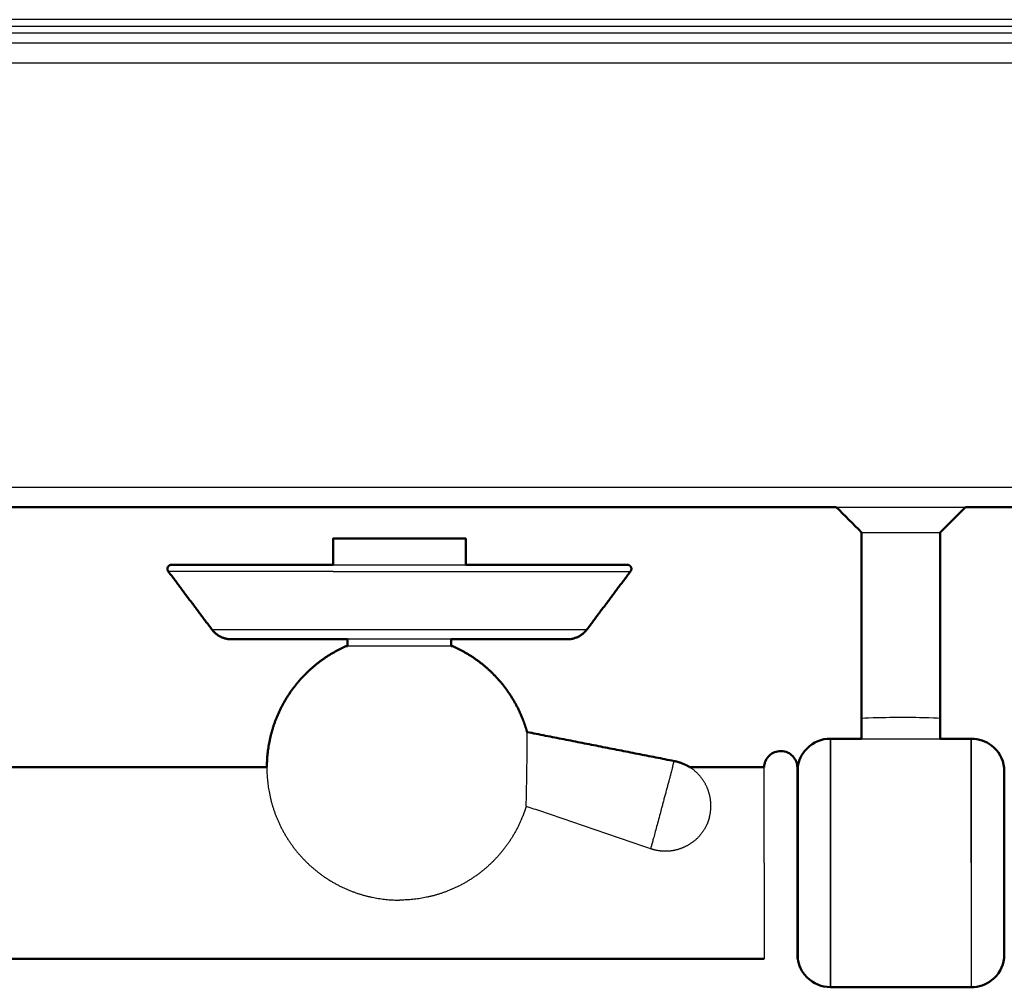
# Model space of a CAD drawing. Units: millimetres. Extents: x 0 to 2320, y 0 to 2076.
# Drawn here: x 994 to 1113, y 1318 to 1435 of the extents above; entities that cross this region are included whole.
import ezdxf

# ---------------------------------------------------------------- set-up
doc = ezdxf.new("R2010")
doc.units = ezdxf.units.MM
doc.header["$MEASUREMENT"] = 0
doc.layers.add('PROIEZIONI 2D$Visible$Curves', color=7, linetype='Continuous', true_color=0x000000)
doc.layers.add('PROIEZIONI 2D$Visible$SceneSilhouetteCurves', color=7, linetype='Continuous', lineweight=50, true_color=0x000000)

msp = doc.modelspace()

# ---------------------------------------------------------------- linework, layer by layer
at = {"layer": 'PROIEZIONI 2D$Visible$Curves', "color": 250, "lineweight": -3, "true_color": 0x404040}
for points in [[(1189, 1434.54), (608, 1434.54), (27, 1434.54)], [(27, 1433.74), (608, 1433.74), (1189, 1433.74)]]:
    msp.add_open_spline(points, degree=2, dxfattribs=at)
at = {"layer": 'PROIEZIONI 2D$Visible$Curves', "color": 9, "lineweight": -3, "true_color": 0xb0c4de}
for points in [[(1191.46, 1432.89), (608, 1432.89), (24.54, 1432.89)], [(1192.4, 1431.69), (608, 1431.69), (23.6, 1431.69)], [(1192.4, 1429.29), (608, 1429.29), (23.6, 1429.29)], [(31.6, 1378.09), (608, 1378.09), (1184.4, 1378.09)], [(1092.33, 1375.69), (1100.13, 1375.69), (1107.93, 1375.69)]]:
    msp.add_open_spline(points, degree=2, dxfattribs=at)
at = {"layer": 'PROIEZIONI 2D$Visible$Curves', "color": 9, "true_color": 0xb0c4de}
for points in [[(912.93, 1375.69), (1002.63, 1375.69), (1092.33, 1375.69)], [(1107.93, 1375.69), (1146.11, 1375.69), (1184.3, 1375.69)]]:
    msp.add_open_spline(points, degree=2, dxfattribs=at)
at = {"layer": 'PROIEZIONI 2D$Visible$Curves', "color": 151, "true_color": 0x66b2ff}
for points, degree in [([(1095.38, 1372.64), (1094.36, 1373.65), (1093.35, 1374.67), (1092.33, 1375.69)], 3), ([(1107.93, 1375.69), (1106.91, 1374.67), (1105.9, 1373.65), (1104.88, 1372.64)], 3), ([(1095.38, 1350.16), (1095.38, 1361.4), (1095.38, 1372.64)], 2), ([(1104.88, 1372.64), (1104.88, 1361.4), (1104.88, 1350.16)], 2), ([(1095.38, 1350.16), (1095.38, 1350.16), (1095.38, 1350.16), (1095.38, 1350.16)], 3), ([(1104.88, 1350.16), (1104.88, 1350.16), (1104.88, 1350.16), (1104.87, 1350.15)], 3), ([(1091.63, 1347.73), (1093.5, 1347.73), (1095.38, 1347.73)], 2), ([(1104.88, 1347.73), (1106.75, 1347.73), (1108.63, 1347.73)], 2), ([(1108.63, 1317.73), (1100.13, 1317.73), (1091.63, 1317.73)], 2)]:
    msp.add_open_spline(points, degree=degree, dxfattribs=at)
at = {"layer": 'PROIEZIONI 2D$Visible$Curves', "color": 250, "true_color": 0x1a1a1a}
msp.add_rational_spline([(1047.6, 1371.89), (1047.6, 1371.89), (1039.6, 1371.89), (1031.6, 1371.89), (1031.6, 1371.89)], [1, 0.707106781187, 1, 0.707106781187, 1], degree=2, knots=[0, 0, 0, 12.566371, 12.566371, 25.132741, 25.132741, 25.132741], dxfattribs=at)
for points in [[(1031.6, 1368.73), (1031.6, 1370.31), (1031.6, 1371.89)], [(1047.6, 1371.89), (1047.6, 1370.31), (1047.6, 1368.73)], [(1033.35, 1358.89), (1033.35, 1359.31), (1033.35, 1359.73)], [(1045.85, 1359.73), (1045.85, 1359.31), (1045.85, 1358.89)]]:
    msp.add_open_spline(points, degree=2, dxfattribs=at)
at = {"layer": 'PROIEZIONI 2D$Visible$Curves', "color": 151, "lineweight": -3, "true_color": 0x66b2ff}
for points, weights, knots in [([(1095.38, 1372.64), (1095.38, 1372.64), (1100.13, 1372.64), (1104.88, 1372.64), (1104.88, 1372.64)], [1, 0.707106781187, 1, 0.707106781187, 1], [7.461394, 7.461394, 7.461394, 14.922677, 14.922677, 22.383959, 22.383959, 22.383959]), ([(1091.63, 1317.73), (1091.63, 1317.73), (1091.63, 1332.73), (1091.63, 1347.73), (1091.63, 1347.73)], [1, 0.707106781187, 1, 0.707106781187, 1], [23.561898, 23.561898, 23.561898, 47.123796, 47.123796, 70.685693, 70.685693, 70.685693]), ([(1108.63, 1347.73), (1108.63, 1347.73), (1108.63, 1332.73), (1108.63, 1317.73), (1108.63, 1317.73)], [1, 0.707106781187, 1, 0.707106781187, 1], [23.561898, 23.561898, 23.561898, 47.123796, 47.123796, 70.685693, 70.685693, 70.685693]), ([(1083.63, 1332.73), (1083.63, 1325.01), (1083.63, 1322.05), (1083.63, 1321.17), (1083.63, 1321.17)], [1, 0.831419447582, 1, 0.943109176732, 0.924616208088], [0, 0, 0, 13.550168, 13.550168, 18.122939, 18.122939, 18.122939])]:
    msp.add_rational_spline(points, weights, degree=2, knots=knots, dxfattribs=at)
at = {"layer": 'PROIEZIONI 2D$Visible$Curves', "color": 254, "true_color": 0xcccccc}
for points, weights, knots in [([(1011.7, 1367.93), (1011.6, 1368.06), (1011.6, 1368.23), (1011.6, 1368.44), (1011.74, 1368.58), (1011.89, 1368.73), (1012.1, 1368.73)], [0.857864376269, 0.87867965644, 1, 0.853553390593, 0.853553390593, 0.853553390593, 1], [0.585786, 0.585786, 0.585786, 1, 1, 1.414214, 1.414214, 1.828427, 1.828427, 1.828427]), ([(1067.49, 1367.93), (1067.6, 1368.06), (1067.6, 1368.23), (1067.6, 1368.44), (1067.45, 1368.58), (1067.3, 1368.73), (1067.1, 1368.73)], [0.857864376269, 0.87867965644, 1, 0.853553390593, 0.853553390593, 0.853553390593, 1], [0.585786, 0.585786, 0.585786, 1, 1, 1.414214, 1.414214, 1.828427, 1.828427, 1.828427]), ([(1033.15, 1358.89), (1030.4, 1357.68), (1028.28, 1355.55), (1025.94, 1353.21), (1024.72, 1350.13), (1023.61, 1347.32), (1023.6, 1344.3)], [0.883601427431, 0.853553390593, 0.853553390593, 0.853553390593, 0.890165042945, 0.926399948987, 0.998496891607], [6.727184, 6.727184, 6.727184, 12.731211, 12.731211, 19.358628, 19.358628, 25.399612, 25.399612, 25.399612]), ([(1046.04, 1358.89), (1048.79, 1357.68), (1050.91, 1355.55), (1053.25, 1353.21), (1054.47, 1350.13), (1054.78, 1349.35), (1055.01, 1348.53)], [0.883601427431, 0.853553390593, 0.853553390593, 0.853553390593, 0.890165042945, 0.899988550522, 0.912447866507], [6.727184, 6.727184, 6.727184, 12.731211, 12.731211, 19.358628, 19.358628, 20.996376, 20.996376, 20.996376]), ([(1074.62, 1344.3), (1073.92, 1344.74), (1073.12, 1344.95), (1072.95, 1345), (1072.76, 1345.03)], [0.906372237622, 0.941503041304, 1, 0.98626767604, 0.973823034479], [7.076505, 7.076505, 7.076505, 8.752708, 8.752708, 9.146201, 9.146201, 9.146201])]:
    msp.add_rational_spline(points, weights, degree=2, knots=knots, dxfattribs=at)
for points, weights in [([(1012.1, 1368.73), (1012.1, 1368.73), (1031.6, 1368.73)], [1, 0.765115464707, 0.906960340517]), ([(1047.6, 1368.73), (1067.1, 1368.73), (1067.1, 1368.73)], [0.906944891821, 0.765128256576, 1]), ([(1019.35, 1359.73), (1017.85, 1359.73), (1016.95, 1360.93)], [0.857864376269, 0.828427124746, 1]), ([(1062.24, 1360.93), (1061.35, 1359.73), (1059.85, 1359.73)], [1, 0.828706093666, 0.857769180683]), ([(1019.67, 1359.75), (1019.51, 1359.73), (1019.35, 1359.73)], [0.867081871155, 0.861238000373, 0.857918494804]), ([(1059.52, 1359.75), (1059.68, 1359.73), (1059.85, 1359.73)], [0.867081871155, 0.861190214928, 0.857864376269]), ([(1033.35, 1358.89), (1033.15, 1358.89), (1033.15, 1358.89)], [0.918642502296, 0.95118576083, 1]), ([(1046.04, 1358.89), (1046.04, 1358.89), (1045.85, 1358.89)], [1, 0.95142241676, 0.918958430162])]:
    msp.add_rational_spline(points, weights, degree=2, dxfattribs=at)
at = {"layer": 'PROIEZIONI 2D$Visible$Curves', "color": 254, "lineweight": -3, "true_color": 0xcccccc}
for points, weights, knots in [([(1031.6, 1368.73), (1035.51, 1368.73), (1039.6, 1368.73), (1043.68, 1368.73), (1047.6, 1368.73)], [0.906960340517, 0.94199131648, 1, 0.941978524611, 0.906944891821], [34.641579, 34.641579, 34.641579, 43.196899, 43.196899, 51.754106, 51.754106, 51.754106]), ([(1031.6, 1367.93), (1035.51, 1367.93), (1039.6, 1367.93), (1067.49, 1367.93), (1067.49, 1367.93)], [0.907972513617, 0.942825424589, 1, 0.707106781187, 1], [35.270263, 35.270263, 35.270263, 43.825218, 43.825218, 87.650435, 87.650435, 87.650435]), ([(1016.95, 1360.93), (1016.95, 1360.93), (1039.6, 1360.93), (1062.24, 1360.93), (1062.24, 1360.93)], [1, 0.707106781187, 1, 0.707106781187, 1], [0, 0, 0, 31.808626, 31.808626, 63.617251, 63.617251, 63.617251]), ([(1045.85, 1358.89), (1044.62, 1358.89), (1039.6, 1358.89), (1034.57, 1358.89), (1033.35, 1358.89)], [0.918958430162, 0.755684364426, 1, 0.755921020356, 0.918642502296], [-48.925549, -48.925549, -48.925549, -40.483304, -40.483304, -32.049238, -32.049238, -32.049238]), ([(1023.6, 1344.3), (1023.6, 1344.27), (1023.6, 1344.24), (1023.6, 1341.19), (1024.72, 1338.35), (1025.94, 1335.27), (1028.28, 1332.93), (1030.62, 1330.58), (1033.71, 1329.36), (1036.54, 1328.24), (1039.6, 1328.24)], [0.998496891607, 0.99924650738, 1, 0.926776695297, 0.890165042945, 0.853553390593, 0.853553390593, 0.853553390593, 0.890165042945, 0.926776695297, 1], [25.399612, 25.399612, 25.399612, 25.462422, 25.462422, 31.566217, 31.566217, 38.193634, 38.193634, 44.821051, 44.821051, 50.924845, 50.924845, 50.924845]), ([(1072.57, 1344.3), (1072.16, 1342.76), (1071.34, 1339.73), (1069.92, 1334.43), (1069.92, 1334.43)], [0.867301556813, 0.808682772942, 1, 0.707106781187, 1], [20.229148, 20.229148, 20.229148, 25.859634, 25.859634, 34.479512, 34.479512, 34.479512]), ([(1077.01, 1338.21), (1077.29, 1339.23), (1077.16, 1340.27), (1077.03, 1341.4), (1076.46, 1342.39), (1075.9, 1343.37), (1074.98, 1344.05), (1074.81, 1344.18), (1074.62, 1344.3)], [1, 0.926776695297, 0.890165042945, 0.853553390593, 0.853553390593, 0.853553390593, 0.890165042945, 0.897528215949, 0.906372237622], [0, 0, 0, 2.098179, 2.098179, 4.376354, 4.376354, 6.654528, 6.654528, 7.076505, 7.076505, 7.076505]), ([(1054.9, 1339.56), (1054.71, 1338.95), (1054.47, 1338.35), (1053.25, 1335.27), (1050.91, 1332.93), (1048.57, 1330.58), (1045.48, 1329.36), (1042.65, 1328.24), (1039.6, 1328.24)], [0.906634357243, 0.897637195981, 0.890165042945, 0.853553390593, 0.853553390593, 0.853553390593, 0.890165042945, 0.926776695297, 1], [30.32048, 30.32048, 30.32048, 31.566217, 31.566217, 38.193634, 38.193634, 44.821051, 44.821051, 50.924845, 50.924845, 50.924845]), ([(1077.01, 1338.21), (1076.74, 1337.2), (1076.12, 1336.36), (1075.44, 1335.44), (1074.45, 1334.88), (1073.46, 1334.31), (1072.33, 1334.17), (1071.29, 1334.05), (1070.28, 1334.33), (1070.1, 1334.37), (1069.92, 1334.43)], [1, 0.926776695297, 0.890165042945, 0.853553390593, 0.853553390593, 0.853553390593, 0.890165042945, 0.926776695297, 1, 0.98626767604, 0.973823034479], [0, 0, 0, 2.098179, 2.098179, 4.376354, 4.376354, 6.654528, 6.654528, 8.752708, 8.752708, 9.146201, 9.146201, 9.146201])]:
    msp.add_rational_spline(points, weights, degree=2, knots=knots, dxfattribs=at)
for points, weights in [([(1031.6, 1367.93), (1011.7, 1367.93), (1011.7, 1367.93)], [0.907972513617, 0.764281356598, 1]), ([(1072.57, 1344.3), (1072.76, 1345.03), (1072.76, 1345.03)], [0.867301556813, 0.898424008244, 1]), ([(1054.9, 1339.57), (1054.9, 1339.57), (1054.9, 1339.56)], [0.906689795412, 0.906662069094, 0.906634357243])]:
    msp.add_rational_spline(points, weights, degree=2, dxfattribs=at)
at = {"layer": 'PROIEZIONI 2D$Visible$Curves', "color": 254, "true_color": 0xcccccc}
for points, degree in [([(1016.95, 1360.93), (1014.32, 1364.43), (1011.7, 1367.93)], 2), ([(1067.49, 1367.93), (1064.87, 1364.43), (1062.24, 1360.93)], 2), ([(1019.35, 1359.73), (1019.35, 1359.73), (1019.35, 1359.73), (1019.35, 1359.73)], 3), ([(1055.01, 1348.53), (1063.89, 1346.78), (1072.76, 1345.03)], 2)]:
    msp.add_open_spline(points, degree=degree, dxfattribs=at)
for points, knots in [([(1033.35, 1359.73), (1030.33, 1359.73), (1027.56, 1359.73), (1023.33, 1359.73), (1021.79, 1359.73), (1020.44, 1359.73), (1020.17, 1359.73), (1019.75, 1359.73), (1019.59, 1359.73), (1019.44, 1359.73), (1019.41, 1359.73), (1019.37, 1359.73), (1019.36, 1359.73), (1019.35, 1359.73), (1019.35, 1359.73), (1019.35, 1359.73)], [38.78745, 38.78745, 38.78745, 38.78745, 48.571367, 48.571367, 56.918236, 56.918236, 59.565985, 59.565985, 62.121754, 62.121754, 63.346174, 63.346174, 63.958349, 63.958349, 64.264426, 64.264426, 64.264426, 64.264426]), ([(1059.85, 1359.73), (1059.85, 1359.73), (1059.81, 1359.73), (1059.78, 1359.73), (1059.75, 1359.73), (1059.6, 1359.73), (1059.44, 1359.73), (1059.02, 1359.73), (1058.75, 1359.73), (1057.4, 1359.73), (1055.86, 1359.73), (1051.63, 1359.73), (1048.86, 1359.73), (1045.85, 1359.73)], [0.032508, 0.032508, 0.032508, 0.032508, 0.202453, 0.202453, 1.467202, 1.467202, 4.107149, 4.107149, 6.842107, 6.842107, 15.463897, 15.463897, 25.567357, 25.567357, 25.567357, 25.567357])]:
    msp.add_open_spline(points, degree=3, knots=knots, dxfattribs=at)
at = {"layer": 'PROIEZIONI 2D$Visible$Curves', "color": 254, "lineweight": -3, "true_color": 0xcccccc}
for points, knots in [([(1045.85, 1359.73), (1043.84, 1359.73), (1041.74, 1359.73), (1039.6, 1359.73), (1037.45, 1359.73), (1035.35, 1359.73), (1033.35, 1359.73)], [25.567357, 25.567357, 25.567357, 25.567357, 32.285831, 32.285831, 32.285831, 38.78745, 38.78745, 38.78745, 38.78745]), ([(1054.9, 1339.57), (1054.9, 1339.57), (1054.9, 1339.7), (1054.95, 1341.34), (1055.01, 1344.99), (1055.01, 1347.62), (1055.01, 1348.44), (1055.01, 1348.53), (1055.01, 1348.53)], [10.133952, 10.133952, 10.133952, 10.133952, 11.058607, 14.744809, 18.431012, 22.117214, 23.960315, 24.881636, 24.881636, 24.881636, 24.881636])]:
    msp.add_open_spline(points, degree=3, knots=knots, dxfattribs=at)
at = {"layer": 'PROIEZIONI 2D$Visible$Curves', "color": 151, "lineweight": -3, "true_color": 0x66b2ff}
msp.add_open_spline([(1104.88, 1350.16), (1104.88, 1350.19), (1103.85, 1350.25), (1100.13, 1350.29), (1096.48, 1350.25), (1095.44, 1350.19), (1095.38, 1350.16)], degree=3, knots=[0, 0, 0, 0, 3.978409, 7.956817, 11.935226, 15.690928, 15.690928, 15.690928, 15.690928], dxfattribs=at)
at = {"layer": 'PROIEZIONI 2D$Visible$Curves', "color": 151, "true_color": 0x66b2ff}
for points, knots in [([(1095.38, 1347.73), (1095.38, 1348.04), (1095.38, 1348.34), (1095.38, 1348.64), (1095.38, 1348.89), (1095.38, 1349.14), (1095.38, 1349.4), (1095.38, 1349.52), (1095.38, 1349.65), (1095.38, 1349.78), (1095.38, 1349.84), (1095.38, 1349.91), (1095.38, 1349.97), (1095.38, 1350), (1095.38, 1350.03), (1095.38, 1350.06), (1095.38, 1350.08), (1095.38, 1350.1), (1095.38, 1350.11), (1095.38, 1350.13), (1095.38, 1350.14), (1095.38, 1350.16)], [21.678413, 21.678413, 21.678413, 21.678413, 22.59369, 22.59369, 22.59369, 23.356136, 23.356136, 23.356136, 23.737348, 23.737348, 23.737348, 23.927954, 23.927954, 23.927954, 24.023258, 24.023258, 24.023258, 24.07091, 24.07091, 24.07091, 24.11856, 24.11856, 24.11856, 24.11856]), ([(1104.88, 1350.16), (1104.88, 1350.14), (1104.88, 1350.13), (1104.88, 1350.11), (1104.88, 1350.1), (1104.88, 1350.08), (1104.88, 1350.06), (1104.88, 1350.03), (1104.88, 1350), (1104.88, 1349.97), (1104.88, 1349.91), (1104.88, 1349.84), (1104.88, 1349.78), (1104.88, 1349.65), (1104.88, 1349.52), (1104.88, 1349.4), (1104.88, 1349.14), (1104.88, 1348.89), (1104.88, 1348.64), (1104.88, 1348.34), (1104.88, 1348.04), (1104.88, 1347.73)], [0.222137, 0.222137, 0.222137, 0.222137, 0.26979, 0.26979, 0.26979, 0.317443, 0.317443, 0.317443, 0.412748, 0.412748, 0.412748, 0.603356, 0.603356, 0.603356, 0.984572, 0.984572, 0.984572, 1.747027, 1.747027, 1.747027, 2.662276, 2.662276, 2.662276, 2.662276]), ([(1087.67, 1344.3), (1087.73, 1344.7), (1087.84, 1345.09), (1088.21, 1345.86), (1088.48, 1346.24), (1088.8, 1346.56), (1089.55, 1347.31), (1090.57, 1347.73), (1091.63, 1347.73)], [16.678499, 16.678499, 16.678499, 16.678499, 18.56548, 18.56548, 20.705922, 20.705922, 20.705922, 23.928891, 23.928891, 23.928891, 23.928891]), ([(1108.63, 1347.73), (1109.52, 1347.73), (1110.38, 1347.44), (1111.08, 1346.89), (1111.92, 1346.24), (1112.46, 1345.29), (1112.6, 1344.23)], [23.898012, 23.898012, 23.898012, 23.898012, 26.586484, 26.586484, 26.586484, 29.809454, 29.809454, 29.809454, 29.809454]), ([(1083.63, 1344.3), (1083.63, 1344.4), (1083.65, 1344.55), (1083.7, 1344.79), (1083.74, 1344.91), (1083.9, 1345.28), (1084.06, 1345.51), (1084.26, 1345.69), (1084.63, 1346.04), (1085.12, 1346.23), (1085.63, 1346.23), (1085.65, 1346.23), (1085.67, 1346.23), (1085.69, 1346.23), (1086.22, 1346.22), (1086.72, 1345.99), (1087.09, 1345.6), (1087.12, 1345.57), (1087.15, 1345.53), (1087.18, 1345.5), (1087.21, 1345.46), (1087.23, 1345.42), (1087.26, 1345.39), (1087.29, 1345.35), (1087.31, 1345.31), (1087.34, 1345.27), (1087.36, 1345.23), (1087.38, 1345.19), (1087.4, 1345.16), (1087.42, 1345.11), (1087.44, 1345.07), (1087.46, 1345.03), (1087.48, 1344.99), (1087.49, 1344.95), (1087.51, 1344.91), (1087.52, 1344.87), (1087.54, 1344.83), (1087.55, 1344.78), (1087.56, 1344.74), (1087.57, 1344.7), (1087.58, 1344.66), (1087.59, 1344.62), (1087.6, 1344.58), (1087.61, 1344.53), (1087.61, 1344.49), (1087.62, 1344.45), (1087.62, 1344.41), (1087.62, 1344.37), (1087.62, 1344.34), (1087.63, 1344.3)], [0, 0, 0, 0, 0.339625, 0.339625, 0.737598, 0.737598, 1.578387, 1.578387, 1.578387, 3.119873, 3.119873, 3.119873, 3.184999, 3.184999, 3.184999, 4.796483, 4.796483, 4.796483, 5.796483, 5.796483, 5.796483, 6.796483, 6.796483, 6.796483, 7.796483, 7.796483, 7.796483, 8.796483, 8.796483, 8.796483, 9.796483, 9.796483, 9.796483, 10.796483, 10.796483, 10.796483, 11.796483, 11.796483, 11.796483, 12.796483, 12.796483, 12.796483, 13.796483, 13.796483, 13.796483, 14.796483, 14.796483, 14.796483, 15.70658, 15.70658, 15.70658, 15.70658]), ([(1091.63, 1317.73), (1090.57, 1317.73), (1089.55, 1318.15), (1088.8, 1318.91), (1088.48, 1319.23), (1088.21, 1319.6), (1087.84, 1320.38), (1087.73, 1320.77), (1087.67, 1321.17)], [0, 0, 0, 0, 3.222969, 3.222969, 3.222969, 5.363411, 5.363411, 7.250392, 7.250392, 7.250392, 7.250392]), ([(1112.6, 1321.23), (1112.46, 1320.18), (1111.92, 1319.23), (1111.08, 1318.57), (1110.38, 1318.03), (1109.52, 1317.73), (1108.63, 1317.73)], [0, 0, 0, 0, 3.222979, 3.222979, 3.222979, 5.911452, 5.911452, 5.911452, 5.911452])]:
    msp.add_open_spline(points, degree=3, knots=knots, dxfattribs=at)
at = {"layer": 'PROIEZIONI 2D$Visible$Curves', "color": 151, "lineweight": -3, "true_color": 0x66b2ff}
for points in [[(1091.63, 1347.73), (1091.63, 1347.73), (1091.63, 1332.73)], [(1108.63, 1332.73), (1108.63, 1347.73), (1108.63, 1347.73)], [(1091.63, 1332.73), (1091.63, 1317.73), (1091.63, 1317.73)], [(1108.63, 1332.73), (1108.63, 1317.73), (1108.63, 1317.73)]]:
    msp.add_rational_spline(points, [1, 0.707106781187, 1], degree=2, dxfattribs=at)
msp.add_open_spline([(1095.38, 1347.73), (1100.13, 1347.73), (1104.88, 1347.73)], degree=2, dxfattribs=at)
at = {"layer": 'PROIEZIONI 2D$Visible$Curves', "color": 9, "true_color": 0xbfbfbf}
for points in [[(959.62, 1344.3), (991.61, 1344.3), (1023.6, 1344.3)], [(1074.62, 1344.3), (1079.13, 1344.3), (1083.63, 1344.3)], [(1083.63, 1321.17), (1002.63, 1321.17), (921.63, 1321.17)]]:
    msp.add_open_spline(points, degree=2, dxfattribs=at)
at = {"layer": 'PROIEZIONI 2D$Visible$Curves', "color": 9, "lineweight": -3, "true_color": 0xbfbfbf}
msp.add_rational_spline([(1083.63, 1332.73), (1083.63, 1344.3), (1083.63, 1344.3)], [1, 0.707106781187, 1], degree=2, dxfattribs=at)
at = {"layer": 'PROIEZIONI 2D$Visible$Curves', "color": 151, "true_color": 0x66b2ff}
for points, weights, knots in [([(1087.63, 1332.73), (1087.63, 1337.53), (1087.63, 1340.92), (1087.63, 1344.3), (1087.63, 1344.3)], [1, 0.923801627523, 1, 0.923801627523, 1], [0, 0, 0, 9.087907, 9.087907, 18.175813, 18.175813, 18.175813]), ([(1087.63, 1321.17), (1087.63, 1321.17), (1087.63, 1322.05), (1087.63, 1325.01), (1087.63, 1332.73)], [0.924622902259, 0.943082019209, 1, 0.831526144364, 1], [54.440878, 54.440878, 54.440878, 59.043147, 59.043147, 72.665591, 72.665591, 72.665591]), ([(1112.6, 1332.73), (1112.6, 1327.97), (1112.6, 1324.6), (1112.6, 1321.23), (1112.6, 1321.23)], [1, 0.923861665563, 1, 0.923861665563, 1], [0, 0, 0, 8.64039, 8.64039, 17.280779, 17.280779, 17.280779])]:
    msp.add_rational_spline(points, weights, degree=2, knots=knots, dxfattribs=at)
for points, weights in [([(1087.67, 1344.3), (1087.67, 1344.3), (1087.67, 1332.73)], [1, 0.707115947052, 1]), ([(1112.6, 1344.23), (1112.6, 1344.23), (1112.6, 1332.73)], [1, 0.707106781187, 1]), ([(1087.67, 1332.73), (1087.67, 1321.17), (1087.67, 1321.17)], [1, 0.707115947052, 1])]:
    msp.add_rational_spline(points, weights, degree=2, dxfattribs=at)
at = {"layer": 'PROIEZIONI 2D$Visible$Curves', "color": 254, "lineweight": -3, "true_color": 0xcccccc}
msp.add_open_spline([(1069.92, 1334.43), (1062.41, 1337), (1054.9, 1339.56)], degree=2, dxfattribs=at)
at = {"layer": 'PROIEZIONI 2D$Visible$SceneSilhouetteCurves', "color": 9, "true_color": 0xb0c4de}
for points in [[(912.93, 1375.69), (1002.63, 1375.69), (1092.33, 1375.69)], [(1107.93, 1375.69), (1146.11, 1375.69), (1184.3, 1375.69)]]:
    msp.add_open_spline(points, degree=2, dxfattribs=at)
at = {"layer": 'PROIEZIONI 2D$Visible$SceneSilhouetteCurves', "color": 151, "true_color": 0x66b2ff}
for points, degree in [([(1095.38, 1372.64), (1094.36, 1373.65), (1093.35, 1374.67), (1092.33, 1375.69)], 3), ([(1107.93, 1375.69), (1106.91, 1374.67), (1105.9, 1373.65), (1104.88, 1372.64)], 3), ([(1095.38, 1350.16), (1095.38, 1361.4), (1095.38, 1372.64)], 2), ([(1104.88, 1372.64), (1104.88, 1361.4), (1104.88, 1350.16)], 2), ([(1095.38, 1350.16), (1095.38, 1350.16), (1095.38, 1350.16), (1095.38, 1350.16)], 3), ([(1104.88, 1350.16), (1104.88, 1350.16), (1104.88, 1350.16), (1104.87, 1350.15)], 3), ([(1091.63, 1347.73), (1093.5, 1347.73), (1095.38, 1347.73)], 2), ([(1104.88, 1347.73), (1106.75, 1347.73), (1108.63, 1347.73)], 2), ([(1108.63, 1317.73), (1100.13, 1317.73), (1091.63, 1317.73)], 2)]:
    msp.add_open_spline(points, degree=degree, dxfattribs=at)
at = {"layer": 'PROIEZIONI 2D$Visible$SceneSilhouetteCurves', "color": 250, "true_color": 0x1a1a1a}
msp.add_rational_spline([(1047.6, 1371.89), (1047.6, 1371.89), (1039.6, 1371.89), (1031.6, 1371.89), (1031.6, 1371.89)], [1, 0.707106781187, 1, 0.707106781187, 1], degree=2, knots=[0, 0, 0, 12.566371, 12.566371, 25.132741, 25.132741, 25.132741], dxfattribs=at)
for points in [[(1031.6, 1368.73), (1031.6, 1370.31), (1031.6, 1371.89)], [(1047.6, 1371.89), (1047.6, 1370.31), (1047.6, 1368.73)], [(1033.35, 1358.89), (1033.35, 1359.31), (1033.35, 1359.73)], [(1045.85, 1359.73), (1045.85, 1359.31), (1045.85, 1358.89)]]:
    msp.add_open_spline(points, degree=2, dxfattribs=at)
at = {"layer": 'PROIEZIONI 2D$Visible$SceneSilhouetteCurves', "color": 254, "true_color": 0xcccccc}
for points, weights, knots in [([(1011.7, 1367.93), (1011.6, 1368.06), (1011.6, 1368.23), (1011.6, 1368.44), (1011.74, 1368.58), (1011.89, 1368.73), (1012.1, 1368.73)], [0.857864376269, 0.87867965644, 1, 0.853553390593, 0.853553390593, 0.853553390593, 1], [0.585786, 0.585786, 0.585786, 1, 1, 1.414214, 1.414214, 1.828427, 1.828427, 1.828427]), ([(1067.49, 1367.93), (1067.6, 1368.06), (1067.6, 1368.23), (1067.6, 1368.44), (1067.45, 1368.58), (1067.3, 1368.73), (1067.1, 1368.73)], [0.857864376269, 0.87867965644, 1, 0.853553390593, 0.853553390593, 0.853553390593, 1], [0.585786, 0.585786, 0.585786, 1, 1, 1.414214, 1.414214, 1.828427, 1.828427, 1.828427]), ([(1033.15, 1358.89), (1030.4, 1357.68), (1028.28, 1355.55), (1025.94, 1353.21), (1024.72, 1350.13), (1023.61, 1347.32), (1023.6, 1344.3)], [0.883601427431, 0.853553390593, 0.853553390593, 0.853553390593, 0.890165042945, 0.926399948987, 0.998496891607], [6.727184, 6.727184, 6.727184, 12.731211, 12.731211, 19.358628, 19.358628, 25.399612, 25.399612, 25.399612]), ([(1046.04, 1358.89), (1048.79, 1357.68), (1050.91, 1355.55), (1053.25, 1353.21), (1054.47, 1350.13), (1054.78, 1349.35), (1055.01, 1348.53)], [0.883601427431, 0.853553390593, 0.853553390593, 0.853553390593, 0.890165042945, 0.899988550522, 0.912447866507], [6.727184, 6.727184, 6.727184, 12.731211, 12.731211, 19.358628, 19.358628, 20.996376, 20.996376, 20.996376]), ([(1074.62, 1344.3), (1073.92, 1344.74), (1073.12, 1344.95), (1072.95, 1345), (1072.76, 1345.03)], [0.906372237622, 0.941503041304, 1, 0.98626767604, 0.973823034479], [7.076505, 7.076505, 7.076505, 8.752708, 8.752708, 9.146201, 9.146201, 9.146201])]:
    msp.add_rational_spline(points, weights, degree=2, knots=knots, dxfattribs=at)
for points, weights in [([(1012.1, 1368.73), (1012.1, 1368.73), (1031.6, 1368.73)], [1, 0.765115464707, 0.906960340517]), ([(1047.6, 1368.73), (1067.1, 1368.73), (1067.1, 1368.73)], [0.906944891821, 0.765128256576, 1]), ([(1019.35, 1359.73), (1017.85, 1359.73), (1016.95, 1360.93)], [0.857864376269, 0.828427124746, 1]), ([(1062.24, 1360.93), (1061.35, 1359.73), (1059.85, 1359.73)], [1, 0.828706093666, 0.857769180683]), ([(1019.67, 1359.75), (1019.51, 1359.73), (1019.35, 1359.73)], [0.867081871155, 0.861238000373, 0.857918494804]), ([(1059.52, 1359.75), (1059.68, 1359.73), (1059.85, 1359.73)], [0.867081871155, 0.861190214928, 0.857864376269]), ([(1033.35, 1358.89), (1033.15, 1358.89), (1033.15, 1358.89)], [0.918642502296, 0.95118576083, 1]), ([(1046.04, 1358.89), (1046.04, 1358.89), (1045.85, 1358.89)], [1, 0.95142241676, 0.918958430162])]:
    msp.add_rational_spline(points, weights, degree=2, dxfattribs=at)
for points, degree in [([(1016.95, 1360.93), (1014.32, 1364.43), (1011.7, 1367.93)], 2), ([(1067.49, 1367.93), (1064.87, 1364.43), (1062.24, 1360.93)], 2), ([(1019.35, 1359.73), (1019.35, 1359.73), (1019.35, 1359.73), (1019.35, 1359.73)], 3), ([(1055.01, 1348.53), (1063.89, 1346.78), (1072.76, 1345.03)], 2)]:
    msp.add_open_spline(points, degree=degree, dxfattribs=at)
for points, knots in [([(1033.35, 1359.73), (1030.33, 1359.73), (1027.56, 1359.73), (1023.33, 1359.73), (1021.79, 1359.73), (1020.44, 1359.73), (1020.17, 1359.73), (1019.75, 1359.73), (1019.59, 1359.73), (1019.44, 1359.73), (1019.41, 1359.73), (1019.37, 1359.73), (1019.36, 1359.73), (1019.35, 1359.73), (1019.35, 1359.73), (1019.35, 1359.73)], [38.78745, 38.78745, 38.78745, 38.78745, 48.571367, 48.571367, 56.918236, 56.918236, 59.565985, 59.565985, 62.121754, 62.121754, 63.346174, 63.346174, 63.958349, 63.958349, 64.264426, 64.264426, 64.264426, 64.264426]), ([(1059.85, 1359.73), (1059.85, 1359.73), (1059.81, 1359.73), (1059.78, 1359.73), (1059.75, 1359.73), (1059.6, 1359.73), (1059.44, 1359.73), (1059.02, 1359.73), (1058.75, 1359.73), (1057.4, 1359.73), (1055.86, 1359.73), (1051.63, 1359.73), (1048.86, 1359.73), (1045.85, 1359.73)], [0.032508, 0.032508, 0.032508, 0.032508, 0.202453, 0.202453, 1.467202, 1.467202, 4.107149, 4.107149, 6.842107, 6.842107, 15.463897, 15.463897, 25.567357, 25.567357, 25.567357, 25.567357])]:
    msp.add_open_spline(points, degree=3, knots=knots, dxfattribs=at)
at = {"layer": 'PROIEZIONI 2D$Visible$SceneSilhouetteCurves', "color": 151, "true_color": 0x66b2ff}
for points, knots in [([(1095.38, 1347.73), (1095.38, 1348.04), (1095.38, 1348.34), (1095.38, 1348.64), (1095.38, 1348.89), (1095.38, 1349.14), (1095.38, 1349.4), (1095.38, 1349.52), (1095.38, 1349.65), (1095.38, 1349.78), (1095.38, 1349.84), (1095.38, 1349.91), (1095.38, 1349.97), (1095.38, 1350), (1095.38, 1350.03), (1095.38, 1350.06), (1095.38, 1350.08), (1095.38, 1350.1), (1095.38, 1350.11), (1095.38, 1350.13), (1095.38, 1350.14), (1095.38, 1350.16)], [21.678413, 21.678413, 21.678413, 21.678413, 22.59369, 22.59369, 22.59369, 23.356136, 23.356136, 23.356136, 23.737348, 23.737348, 23.737348, 23.927954, 23.927954, 23.927954, 24.023258, 24.023258, 24.023258, 24.07091, 24.07091, 24.07091, 24.11856, 24.11856, 24.11856, 24.11856]), ([(1104.88, 1350.16), (1104.88, 1350.14), (1104.88, 1350.13), (1104.88, 1350.11), (1104.88, 1350.1), (1104.88, 1350.08), (1104.88, 1350.06), (1104.88, 1350.03), (1104.88, 1350), (1104.88, 1349.97), (1104.88, 1349.91), (1104.88, 1349.84), (1104.88, 1349.78), (1104.88, 1349.65), (1104.88, 1349.52), (1104.88, 1349.4), (1104.88, 1349.14), (1104.88, 1348.89), (1104.88, 1348.64), (1104.88, 1348.34), (1104.88, 1348.04), (1104.88, 1347.73)], [0.222137, 0.222137, 0.222137, 0.222137, 0.26979, 0.26979, 0.26979, 0.317443, 0.317443, 0.317443, 0.412748, 0.412748, 0.412748, 0.603356, 0.603356, 0.603356, 0.984572, 0.984572, 0.984572, 1.747027, 1.747027, 1.747027, 2.662276, 2.662276, 2.662276, 2.662276]), ([(1087.67, 1344.3), (1087.73, 1344.7), (1087.84, 1345.09), (1088.21, 1345.86), (1088.48, 1346.24), (1088.8, 1346.56), (1089.55, 1347.31), (1090.57, 1347.73), (1091.63, 1347.73)], [16.678499, 16.678499, 16.678499, 16.678499, 18.56548, 18.56548, 20.705922, 20.705922, 20.705922, 23.928891, 23.928891, 23.928891, 23.928891]), ([(1108.63, 1347.73), (1109.52, 1347.73), (1110.38, 1347.44), (1111.08, 1346.89), (1111.92, 1346.24), (1112.46, 1345.29), (1112.6, 1344.23)], [23.898012, 23.898012, 23.898012, 23.898012, 26.586484, 26.586484, 26.586484, 29.809454, 29.809454, 29.809454, 29.809454]), ([(1083.63, 1344.3), (1083.63, 1344.4), (1083.65, 1344.55), (1083.7, 1344.79), (1083.74, 1344.91), (1083.9, 1345.28), (1084.06, 1345.51), (1084.26, 1345.69), (1084.63, 1346.04), (1085.12, 1346.23), (1085.63, 1346.23), (1085.65, 1346.23), (1085.67, 1346.23), (1085.69, 1346.23), (1086.22, 1346.22), (1086.72, 1345.99), (1087.09, 1345.6), (1087.12, 1345.57), (1087.15, 1345.53), (1087.18, 1345.5), (1087.21, 1345.46), (1087.23, 1345.42), (1087.26, 1345.39), (1087.29, 1345.35), (1087.31, 1345.31), (1087.34, 1345.27), (1087.36, 1345.23), (1087.38, 1345.19), (1087.4, 1345.16), (1087.42, 1345.11), (1087.44, 1345.07), (1087.46, 1345.03), (1087.48, 1344.99), (1087.49, 1344.95), (1087.51, 1344.91), (1087.52, 1344.87), (1087.54, 1344.83), (1087.55, 1344.78), (1087.56, 1344.74), (1087.57, 1344.7), (1087.58, 1344.66), (1087.59, 1344.62), (1087.6, 1344.58), (1087.61, 1344.53), (1087.61, 1344.49), (1087.62, 1344.45), (1087.62, 1344.41), (1087.62, 1344.37), (1087.62, 1344.34), (1087.63, 1344.3)], [0, 0, 0, 0, 0.339625, 0.339625, 0.737598, 0.737598, 1.578387, 1.578387, 1.578387, 3.119873, 3.119873, 3.119873, 3.184999, 3.184999, 3.184999, 4.796483, 4.796483, 4.796483, 5.796483, 5.796483, 5.796483, 6.796483, 6.796483, 6.796483, 7.796483, 7.796483, 7.796483, 8.796483, 8.796483, 8.796483, 9.796483, 9.796483, 9.796483, 10.796483, 10.796483, 10.796483, 11.796483, 11.796483, 11.796483, 12.796483, 12.796483, 12.796483, 13.796483, 13.796483, 13.796483, 14.796483, 14.796483, 14.796483, 15.70658, 15.70658, 15.70658, 15.70658]), ([(1091.63, 1317.73), (1090.57, 1317.73), (1089.55, 1318.15), (1088.8, 1318.91), (1088.48, 1319.23), (1088.21, 1319.6), (1087.84, 1320.38), (1087.73, 1320.77), (1087.67, 1321.17)], [0, 0, 0, 0, 3.222969, 3.222969, 3.222969, 5.363411, 5.363411, 7.250392, 7.250392, 7.250392, 7.250392]), ([(1112.6, 1321.23), (1112.46, 1320.18), (1111.92, 1319.23), (1111.08, 1318.57), (1110.38, 1318.03), (1109.52, 1317.73), (1108.63, 1317.73)], [0, 0, 0, 0, 3.222979, 3.222979, 3.222979, 5.911452, 5.911452, 5.911452, 5.911452])]:
    msp.add_open_spline(points, degree=3, knots=knots, dxfattribs=at)
at = {"layer": 'PROIEZIONI 2D$Visible$SceneSilhouetteCurves', "color": 9, "true_color": 0xbfbfbf}
for points in [[(959.62, 1344.3), (991.61, 1344.3), (1023.6, 1344.3)], [(1074.62, 1344.3), (1079.13, 1344.3), (1083.63, 1344.3)], [(1083.63, 1321.17), (1002.63, 1321.17), (921.63, 1321.17)]]:
    msp.add_open_spline(points, degree=2, dxfattribs=at)
at = {"layer": 'PROIEZIONI 2D$Visible$SceneSilhouetteCurves', "color": 151, "true_color": 0x66b2ff}
for points, weights, knots in [([(1087.63, 1332.73), (1087.63, 1337.53), (1087.63, 1340.92), (1087.63, 1344.3), (1087.63, 1344.3)], [1, 0.923801627523, 1, 0.923801627523, 1], [0, 0, 0, 9.087907, 9.087907, 18.175813, 18.175813, 18.175813]), ([(1087.63, 1321.17), (1087.63, 1321.17), (1087.63, 1322.05), (1087.63, 1325.01), (1087.63, 1332.73)], [0.924622902259, 0.943082019209, 1, 0.831526144364, 1], [54.440878, 54.440878, 54.440878, 59.043147, 59.043147, 72.665591, 72.665591, 72.665591]), ([(1112.6, 1332.73), (1112.6, 1327.97), (1112.6, 1324.6), (1112.6, 1321.23), (1112.6, 1321.23)], [1, 0.923861665563, 1, 0.923861665563, 1], [0, 0, 0, 8.64039, 8.64039, 17.280779, 17.280779, 17.280779])]:
    msp.add_rational_spline(points, weights, degree=2, knots=knots, dxfattribs=at)
for points, weights in [([(1087.67, 1344.3), (1087.67, 1344.3), (1087.67, 1332.73)], [1, 0.707115947052, 1]), ([(1112.6, 1344.23), (1112.6, 1344.23), (1112.6, 1332.73)], [1, 0.707106781187, 1]), ([(1087.67, 1332.73), (1087.67, 1321.17), (1087.67, 1321.17)], [1, 0.707115947052, 1])]:
    msp.add_rational_spline(points, weights, degree=2, dxfattribs=at)

doc.saveas('drawing.dxf')
